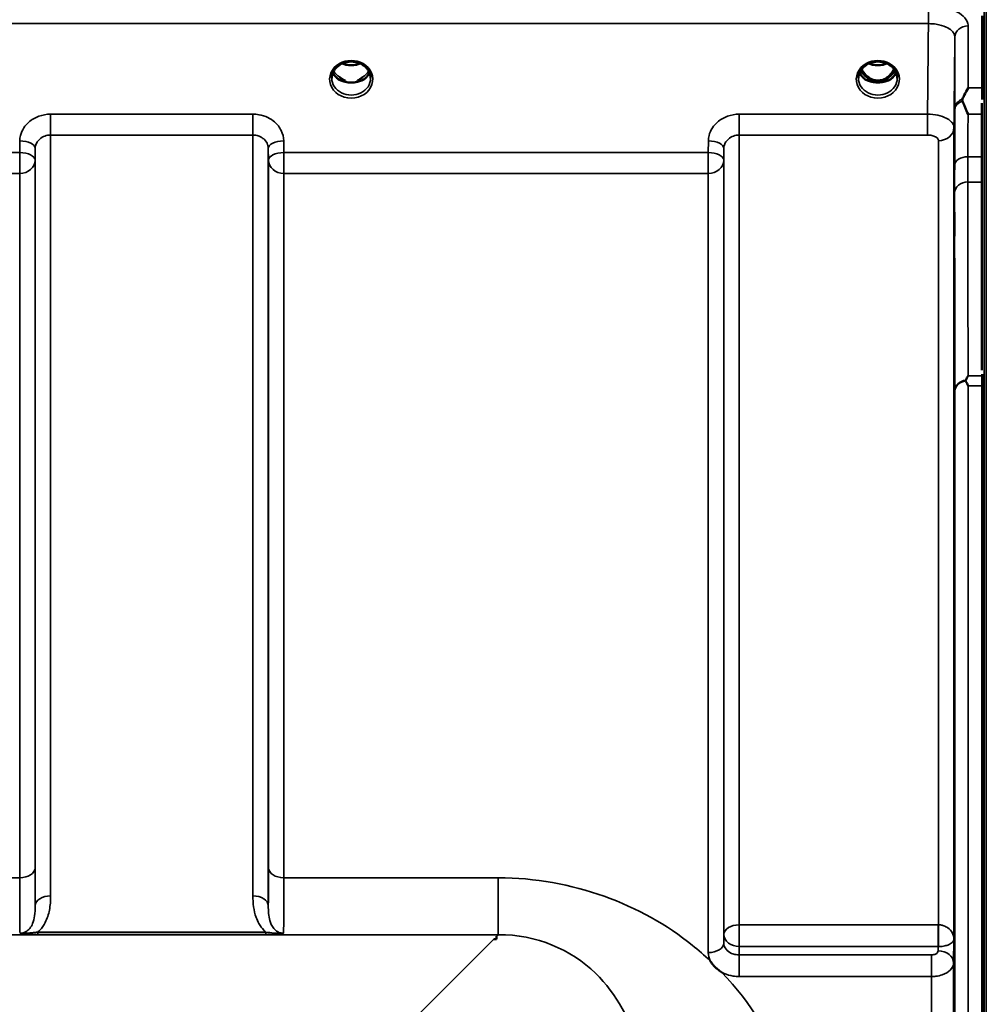
# Model space of a CAD drawing. Units: millimetres. Extents: x 0 to 16632, y 0 to 11760.
# Drawn here: x 4670 to 4890, y 5180 to 5404 of the extents above; entities that cross this region are included whole.
import ezdxf

# ---------------------------------------------------------------- set-up
doc = ezdxf.new("R2010")
doc.units = ezdxf.units.MM
doc.header["$LTSCALE"] = 56
doc.layers.add('Visible (ISO)', color=7, linetype='Continuous', lineweight=50)
doc.layers.add('Visible Narrow (ISO)', color=7, linetype='Continuous', lineweight=35)

# ---------------------------------------------------------------- blocks, each defined once
blk = doc.blocks.new('108')
at = {"layer": 'Visible (ISO)'}
for p, q in [((4888.66, 5404.77), (4888.66, 5388.38)), ((4743.18, 5390.06), (4744.1, 5390.06)), ((4744.1, 5389.81), (4744.07, 5389.81)), ((4744.1, 5390.06), (4744.1, 5389.81)), ((4746.9, 5390.06), (4747.81, 5390.06)), ((4746.9, 5390.06), (4746.9, 5389.81)), ((4746.93, 5389.81), (4746.9, 5389.81)), ((4862.68, 5390.06), (4863.72, 5390.06)), ((4863.72, 5389.81), (4863.57, 5389.81)), ((4863.72, 5390.06), (4863.72, 5389.81)), ((4866.28, 5390.06), (4867.31, 5390.06)), ((4866.28, 5390.06), (4866.28, 5389.81)), ((4866.43, 5389.81), (4866.28, 5389.81)), ((4888.61, 5324.35), (4888.61, 5384.94)), ((4888.66, 5320.81), (4888.66, 4076.31)), ((4778.5, 5195.84), (4778.5, 5195.19)), ((4778.5, 5195.19), (4777.85, 5195.19)), ((4778.5, 5195.19), (4778.5, 5195.19))]:
    blk.add_line(p, q, dxfattribs=at)
for centre, major_axis, ratio, start_param, end_param in [((4865, 5395.39), (0, 5.58), 0.770038, 2.094422, 2.498104), ((4865, 5395.39), (0, 5.58), 0.770038, 3.785081, 4.188764), ((4745.5, 5395.47), (0, 5.71), 0.770038, 2.598514, 2.817367), ((4745.5, 5395.47), (0, 5.71), 0.770038, 3.465818, 3.684789), ((4865, 5395.39), (0, 5.58), 0.770038, 2.498104, 2.839532), ((4865, 5395.39), (0, 5.58), 0.770038, 3.443654, 3.785081), ((4745.5, 5393.42), (-4.4, 0), 0.866025, 1.246571, 1.895022), ((4745.5, 5393.42), (4.4, 0), 0.866025, 4.492192, 4.932586), ((4865, 5393.36), (-4.3, 0), 0.866025, 1.268735, 1.872857), ((4865, 5393.42), (4.4, 0), 0.866025, 4.492192, 4.932586), ((4777.85, 5155.41), (40.22, 0), 0.989133, 1.554726, 1.570796)]:
    blk.add_ellipse(centre, major_axis=major_axis, ratio=ratio, start_param=start_param, end_param=end_param, dxfattribs=at)
for points, knots in [([(4741.1, 5390.59), (4741.1, 5390.83), (4741.13, 5391.07), (4741.23, 5391.55), (4741.31, 5391.78), (4741.53, 5392.23), (4741.66, 5392.45), (4741.97, 5392.86), (4742.15, 5393.05), (4742.56, 5393.4), (4742.78, 5393.56), (4743.02, 5393.7)], [1.5707963, 1.5707963, 1.5707963, 1.5707963, 1.7666699, 1.7666699, 1.9625434, 1.9625434, 2.1584169, 2.1584169, 2.3542904, 2.3542904, 2.5501639, 2.5501639, 2.5501639, 2.5501639]), ([(4743.02, 5393.7), (4743.31, 5393.87), (4743.62, 5394.01), (4744.28, 5394.22), (4744.62, 5394.29), (4745.32, 5394.37), (4745.68, 5394.37), (4746.37, 5394.29), (4746.72, 5394.22), (4747.38, 5394.01), (4747.69, 5393.87), (4747.98, 5393.7)], [-0.591429, -0.591429, -0.591429, -0.591429, -0.354857, -0.354857, -0.118286, -0.118286, 0.118286, 0.118286, 0.354857, 0.354857, 0.591429, 0.591429, 0.591429, 0.591429]), ([(4743.48, 5393.94), (4743.74, 5393.82), (4744.02, 5393.73), (4744.75, 5393.56), (4745.22, 5393.51), (4746.15, 5393.54), (4746.61, 5393.62), (4747.2, 5393.81), (4747.36, 5393.87), (4747.51, 5393.94)], [0.4891808, 0.4891808, 0.4891808, 0.4891808, 0.5772423, 0.5772423, 0.7167004, 0.7167004, 0.8547813, 0.8547813, 0.9067155, 0.9067155, 0.9067155, 0.9067155]), ([(4747.98, 5393.7), (4748.22, 5393.56), (4748.44, 5393.4), (4748.84, 5393.05), (4749.02, 5392.86), (4749.34, 5392.45), (4749.47, 5392.23), (4749.68, 5391.78), (4749.76, 5391.55), (4749.87, 5391.07), (4749.9, 5390.83), (4749.9, 5390.59)], [-2.5501639, -2.5501639, -2.5501639, -2.5501639, -2.3542904, -2.3542904, -2.1584169, -2.1584169, -1.9625434, -1.9625434, -1.7666699, -1.7666699, -1.5707963, -1.5707963, -1.5707963, -1.5707963]), ([(4860.6, 5390.59), (4860.6, 5390.83), (4860.63, 5391.07), (4860.73, 5391.55), (4860.81, 5391.78), (4861.03, 5392.23), (4861.16, 5392.45), (4861.47, 5392.86), (4861.65, 5393.05), (4862.06, 5393.4), (4862.28, 5393.56), (4862.52, 5393.7)], [1.5707963, 1.5707963, 1.5707963, 1.5707963, 1.7666699, 1.7666699, 1.9625434, 1.9625434, 2.1584169, 2.1584169, 2.3542904, 2.3542904, 2.5501639, 2.5501639, 2.5501639, 2.5501639]), ([(4861.34, 5392.68), (4861.51, 5392.31), (4861.72, 5391.97), (4862.37, 5391.14), (4862.83, 5390.77), (4863.63, 5390.32), (4864, 5390.19), (4864.64, 5390.07), (4864.9, 5390.05), (4865.31, 5390.07), (4865.46, 5390.09), (4865.91, 5390.17), (4866.33, 5390.28), (4867.1, 5390.74), (4867.53, 5391.05), (4868.22, 5391.89), (4868.46, 5392.26), (4868.66, 5392.68)], [-3.19136, -3.19136, -3.19136, -3.19136, -2.781305, -2.781305, -2.121657, -2.121657, -1.623468, -1.623468, -1.290099, -1.290099, -1.103515, -1.103515, -0.709696, -0.709696, -0.464379, -0.464379, -0.316326, -0.316326, -0.316326, -0.316326]), ([(4862.52, 5393.7), (4862.81, 5393.87), (4863.12, 5394.01), (4863.78, 5394.22), (4864.12, 5394.29), (4864.82, 5394.37), (4865.18, 5394.37), (4865.87, 5394.29), (4866.22, 5394.22), (4866.88, 5394.01), (4867.19, 5393.87), (4867.48, 5393.7)], [-0.591429, -0.591429, -0.591429, -0.591429, -0.354857, -0.354857, -0.118286, -0.118286, 0.118286, 0.118286, 0.354857, 0.354857, 0.591429, 0.591429, 0.591429, 0.591429]), ([(4862.98, 5393.94), (4863.24, 5393.82), (4863.52, 5393.73), (4864.25, 5393.56), (4864.72, 5393.51), (4865.65, 5393.54), (4866.11, 5393.62), (4866.7, 5393.81), (4866.86, 5393.87), (4867.01, 5393.94)], [0.4892106, 0.4892106, 0.4892106, 0.4892106, 0.5772409, 0.5772409, 0.7166995, 0.7166995, 0.8547802, 0.8547802, 0.906743, 0.906743, 0.906743, 0.906743]), ([(4867.48, 5393.7), (4867.72, 5393.56), (4867.94, 5393.4), (4868.34, 5393.05), (4868.52, 5392.86), (4868.84, 5392.45), (4868.97, 5392.23), (4869.18, 5391.78), (4869.26, 5391.55), (4869.37, 5391.07), (4869.4, 5390.83), (4869.4, 5390.59)], [-2.5501639, -2.5501639, -2.5501639, -2.5501639, -2.3542904, -2.3542904, -2.1584169, -2.1584169, -1.9625434, -1.9625434, -1.7666699, -1.7666699, -1.5707963, -1.5707963, -1.5707963, -1.5707963]), ([(4741.37, 5391.88), (4741.44, 5391.7), (4741.54, 5391.53), (4741.77, 5391.17), (4741.91, 5391), (4742.22, 5390.67), (4742.39, 5390.51), (4742.58, 5390.37)], [3.4983652, 3.4983652, 3.4983652, 3.4983652, 3.6540723, 3.6540723, 3.8248989, 3.8248989, 3.9957255, 3.9957255, 3.9957255, 3.9957255]), ([(4743.12, 5390.08), (4743.08, 5390.09), (4743.04, 5390.11), (4742.97, 5390.14), (4742.93, 5390.16), (4742.85, 5390.2), (4742.82, 5390.22), (4742.75, 5390.26), (4742.71, 5390.28), (4742.64, 5390.32), (4742.61, 5390.34), (4742.58, 5390.37)], [0.08733556, 0.08733556, 0.08733556, 0.08733556, 0.10320999, 0.10320999, 0.11908442, 0.11908442, 0.13495885, 0.13495885, 0.15083328, 0.15083328, 0.16670771, 0.16670771, 0.16670771, 0.16670771]), ([(4742.61, 5390.3), (4742.61, 5390.29), (4742.61, 5390.29), (4742.85, 5390.18), (4743.11, 5390.07), (4743.53, 5389.95), (4743.66, 5389.91), (4743.8, 5389.87)], [-0.1468964, -0.1468964, -0.1468964, -0.1468964, -0.1462513, -0.1462513, -0.0457698, -0.0457698, 0, 0, 0, 0]), ([(4743.22, 5390.58), (4743.19, 5390.61), (4743.14, 5390.64), (4743.02, 5390.74), (4742.94, 5390.8), (4742.86, 5390.87), (4742.86, 5390.87), (4742.86, 5390.87)], [-0.04739397, -0.04739397, -0.04739397, -0.04739397, -0.03212113, -0.03212113, 0, 0, 0.00036757, 0.00036757, 0.00036757, 0.00036757]), ([(4747.19, 5389.87), (4747.33, 5389.91), (4747.47, 5389.95), (4747.73, 5390.03), (4747.84, 5390.07), (4748.11, 5390.17), (4748.25, 5390.23), (4748.39, 5390.29), (4748.39, 5390.29), (4748.39, 5390.3)], [-0.1476898, -0.1476898, -0.1476898, -0.1476898, -0.1008834, -0.1008834, -0.0573161, -0.0573161, 0, 0, 0.0006504, 0.0006504, 0.0006504, 0.0006504]), ([(4748.14, 5390.87), (4748.14, 5390.87), (4748.14, 5390.87), (4748.05, 5390.8), (4747.97, 5390.74), (4747.85, 5390.64), (4747.81, 5390.61), (4747.77, 5390.58)], [-0.04576902, -0.04576902, -0.04576902, -0.04576902, -0.04542181, -0.04542181, -0.01481015, -0.01481015, 0, 0, 0, 0]), ([(4748.42, 5390.37), (4748.38, 5390.34), (4748.35, 5390.32), (4748.29, 5390.28), (4748.25, 5390.26), (4748.18, 5390.22), (4748.14, 5390.2), (4748.07, 5390.16), (4748.03, 5390.14), (4747.95, 5390.11), (4747.91, 5390.09), (4747.87, 5390.08)], [0, 0, 0, 0, 0.01580541, 0.01580541, 0.03161082, 0.03161082, 0.04741623, 0.04741623, 0.06322164, 0.06322164, 0.07902705, 0.07902705, 0.07902705, 0.07902705]), ([(4748.42, 5390.37), (4748.6, 5390.51), (4748.78, 5390.67), (4749.09, 5391), (4749.23, 5391.17), (4749.46, 5391.53), (4749.55, 5391.7), (4749.63, 5391.88)], [5.4290525, 5.4290525, 5.4290525, 5.4290525, 5.599879, 5.599879, 5.7707056, 5.7707056, 5.9264128, 5.9264128, 5.9264128, 5.9264128]), ([(4860.87, 5391.88), (4860.94, 5391.7), (4861.04, 5391.53), (4861.27, 5391.17), (4861.41, 5391), (4861.72, 5390.67), (4861.89, 5390.51), (4862.08, 5390.37)], [3.4983652, 3.4983652, 3.4983652, 3.4983652, 3.6540723, 3.6540723, 3.8248989, 3.8248989, 3.9957255, 3.9957255, 3.9957255, 3.9957255]), ([(4862.62, 5390.08), (4862.58, 5390.09), (4862.54, 5390.11), (4862.47, 5390.14), (4862.43, 5390.16), (4862.35, 5390.2), (4862.32, 5390.22), (4862.25, 5390.26), (4862.21, 5390.28), (4862.14, 5390.32), (4862.11, 5390.34), (4862.08, 5390.37)], [0.08733556, 0.08733556, 0.08733556, 0.08733556, 0.10320999, 0.10320999, 0.11908442, 0.11908442, 0.13495885, 0.13495885, 0.15083328, 0.15083328, 0.16670771, 0.16670771, 0.16670771, 0.16670771]), ([(4862.11, 5390.3), (4862.11, 5390.29), (4862.11, 5390.29), (4862.35, 5390.18), (4862.61, 5390.07), (4863.03, 5389.95), (4863.16, 5389.91), (4863.3, 5389.87)], [-0.1468964, -0.1468964, -0.1468964, -0.1468964, -0.1462513, -0.1462513, -0.0457698, -0.0457698, 0, 0, 0, 0]), ([(4866.69, 5389.87), (4866.83, 5389.91), (4866.97, 5389.95), (4867.23, 5390.03), (4867.34, 5390.07), (4867.61, 5390.17), (4867.75, 5390.23), (4867.89, 5390.29), (4867.89, 5390.29), (4867.89, 5390.3)], [-0.14769, -0.14769, -0.14769, -0.14769, -0.1008835, -0.1008835, -0.0573161, -0.0573161, 0, 0, 0.0006504, 0.0006504, 0.0006504, 0.0006504]), ([(4867.92, 5390.37), (4867.88, 5390.34), (4867.85, 5390.32), (4867.79, 5390.28), (4867.75, 5390.26), (4867.68, 5390.22), (4867.64, 5390.2), (4867.57, 5390.16), (4867.53, 5390.14), (4867.45, 5390.11), (4867.41, 5390.09), (4867.37, 5390.08)], [0, 0, 0, 0, 0.01580541, 0.01580541, 0.03161082, 0.03161082, 0.04741623, 0.04741623, 0.06322164, 0.06322164, 0.07902705, 0.07902705, 0.07902705, 0.07902705]), ([(4867.92, 5390.37), (4868.1, 5390.51), (4868.28, 5390.67), (4868.59, 5391), (4868.73, 5391.17), (4868.96, 5391.53), (4869.05, 5391.7), (4869.13, 5391.88)], [5.4290525, 5.4290525, 5.4290525, 5.4290525, 5.599879, 5.599879, 5.7707056, 5.7707056, 5.9264128, 5.9264128, 5.9264128, 5.9264128]), ([(4743.8, 5389.87), (4743.87, 5389.86), (4743.95, 5389.84), (4744.18, 5389.78), (4744.35, 5389.74), (4744.54, 5389.7)], [0.07589259, 0.07589259, 0.07589259, 0.07589259, 0.09745555, 0.09745555, 0.14962037, 0.14962037, 0.14962037, 0.14962037]), ([(4746.46, 5389.7), (4746.64, 5389.74), (4746.82, 5389.78), (4747.05, 5389.84), (4747.12, 5389.86), (4747.19, 5389.87)], [0.33133736, 0.33133736, 0.33133736, 0.33133736, 0.38350218, 0.38350218, 0.40506514, 0.40506514, 0.40506514, 0.40506514]), ([(4863.3, 5389.87), (4863.37, 5389.86), (4863.45, 5389.84), (4863.68, 5389.78), (4863.85, 5389.74), (4864.04, 5389.7)], [0.07589259, 0.07589259, 0.07589259, 0.07589259, 0.09745555, 0.09745555, 0.14962037, 0.14962037, 0.14962037, 0.14962037]), ([(4865.96, 5389.7), (4866.14, 5389.74), (4866.32, 5389.78), (4866.55, 5389.84), (4866.62, 5389.86), (4866.69, 5389.87)], [0.33133736, 0.33133736, 0.33133736, 0.33133736, 0.38350218, 0.38350218, 0.40506514, 0.40506514, 0.40506514, 0.40506514]), ([(4884.21, 5385.9), (4884.34, 5386.18), (4884.47, 5386.46), (4884.88, 5387.31), (4885.17, 5387.86), (4885.47, 5388.37), (4885.47, 5388.38), (4885.47, 5388.38)], [-0.4322011, -0.4322011, -0.4322011, -0.4322011, -0.2960492, -0.2960492, 0, 0, 0.002571, 0.002571, 0.002571, 0.002571]), ([(4884.21, 5385.37), (4884.17, 5385.46), (4884.16, 5385.55), (4884.16, 5385.72), (4884.17, 5385.81), (4884.21, 5385.9)], [0.16275326, 0.16275326, 0.16275326, 0.16275326, 0.20122772, 0.20122772, 0.23935146, 0.23935146, 0.23935146, 0.23935146]), ([(4885.46, 5382.43), (4885.46, 5382.43), (4885.46, 5382.44), (4885.03, 5383.48), (4884.61, 5384.45), (4884.21, 5385.37)], [-0.4263385, -0.4263385, -0.4263385, -0.4263385, -0.4244212, -0.4244212, 0, 0, 0, 0]), ([(4882.35, 5353.47), (4882.34, 5353.04), (4882.34, 5352.64), (4882.33, 5352.03), (4882.32, 5351.83), (4882.32, 5351.65), (4882.31, 5351.66), (4882.31, 5351.9), (4882.31, 5352.14), (4882.31, 5352.75), (4882.31, 5353.16), (4882.31, 5354.12), (4882.32, 5354.65), (4882.32, 5355.7), (4882.33, 5356.28), (4882.34, 5357.38), (4882.34, 5357.91), (4882.35, 5358.79), (4882.35, 5359.2), (4882.36, 5359.81), (4882.37, 5360.02), (4882.37, 5360.21), (4882.38, 5360.2), (4882.38, 5359.96), (4882.38, 5359.72), (4882.38, 5359.1), (4882.38, 5358.69), (4882.38, 5357.73), (4882.37, 5357.18), (4882.37, 5356.13), (4882.36, 5355.55), (4882.35, 5354.44), (4882.35, 5353.91), (4882.35, 5353.47)], [0, 0, 0, 0, 0.159533, 0.159533, 0.319067, 0.319067, 0.478594, 0.478594, 0.63812, 0.63812, 0.797647, 0.797647, 0.957174, 0.957174, 1.116707, 1.116707, 1.276241, 1.276241, 1.436902, 1.436902, 1.597564, 1.597564, 1.758222, 1.758222, 1.918881, 1.918881, 2.079539, 2.079539, 2.240197, 2.240197, 2.400859, 2.400859, 2.56152, 2.56152, 2.56152, 2.56152]), ([(4884.94, 5321.88), (4884.93, 5321.92), (4884.92, 5321.95), (4884.92, 5322.02), (4884.93, 5322.06), (4884.95, 5322.1)], [0.06771303, 0.06771303, 0.06771303, 0.06771303, 0.08486206, 0.08486206, 0.10225143, 0.10225143, 0.10225143, 0.10225143]), ([(4885.47, 5320.81), (4885.47, 5320.81), (4885.47, 5320.81), (4885.31, 5321.15), (4885.15, 5321.47), (4884.98, 5321.82), (4884.96, 5321.85), (4884.94, 5321.88)], [-0.3128998, -0.3128998, -0.3128998, -0.3128998, -0.3114756, -0.3114756, -0.1504637, -0.1504637, -0.1344447, -0.1344447, -0.1344447, -0.1344447]), ([(4884.95, 5322.1), (4885.12, 5322.43), (4885.29, 5322.74), (4885.47, 5323.05), (4885.47, 5323.05), (4885.47, 5323.06)], [-0.1726209, -0.1726209, -0.1726209, -0.1726209, 0, 0, 0.0025267, 0.0025267, 0.0025267, 0.0025267]), ([(4882.35, 5262.99), (4882.34, 5262.62), (4882.34, 5262.29), (4882.33, 5261.86), (4882.32, 5261.76), (4882.32, 5261.76), (4882.31, 5261.87), (4882.31, 5262.3), (4882.31, 5262.63), (4882.31, 5263.38), (4882.31, 5263.86), (4882.31, 5264.9), (4882.32, 5265.47), (4882.32, 5266.53), (4882.33, 5267.1), (4882.34, 5268.14), (4882.34, 5268.62), (4882.35, 5269.38), (4882.35, 5269.71), (4882.36, 5270.15), (4882.37, 5270.26), (4882.37, 5270.26), (4882.38, 5270.16), (4882.38, 5269.72), (4882.38, 5269.39), (4882.38, 5268.64), (4882.38, 5268.16), (4882.38, 5267.11), (4882.37, 5266.54), (4882.37, 5265.46), (4882.36, 5264.89), (4882.35, 5263.84), (4882.35, 5263.37), (4882.35, 5262.99)], [0, 0, 0, 0, 0.159533, 0.159533, 0.319067, 0.319067, 0.478594, 0.478594, 0.63812, 0.63812, 0.797647, 0.797647, 0.957174, 0.957174, 1.116707, 1.116707, 1.276241, 1.276241, 1.436902, 1.436902, 1.597564, 1.597564, 1.758222, 1.758222, 1.918881, 1.918881, 2.079539, 2.079539, 2.240197, 2.240197, 2.400859, 2.400859, 2.56152, 2.56152, 2.56152, 2.56152]), ([(4829.59, 5187.65), (4829.57, 5187.67), (4829.54, 5187.69), (4829.19, 5187.91), (4828.88, 5188.13), (4828.39, 5188.55), (4828.19, 5188.73), (4827.82, 5189.11), (4827.65, 5189.3), (4827.3, 5189.74), (4827.14, 5189.98), (4826.97, 5190.25), (4826.96, 5190.27), (4826.95, 5190.29)], [-0.4245765, -0.4245765, -0.4245765, -0.4245765, -0.4143461, -0.4143461, -0.2889485, -0.2889485, -0.1974661, -0.1974661, -0.1049328, -0.1049328, 0, 0, 0.0100393, 0.0100393, 0.0100393, 0.0100393])]:
    blk.add_open_spline(points, degree=3, knots=knots, dxfattribs=at)
for points in [[(4888.66, 5388.38), (4888.66, 5387.62), (4888.65, 5386.76), (4888.65, 5385.8)], [(4888.65, 5323.06), (4888.65, 5322.36), (4888.66, 5321.6), (4888.66, 5320.81)]]:
    blk.add_open_spline(points, degree=3, dxfattribs=at)
blk.add_rational_spline([(4888.65, 5323.4), (4888.65, 5323.23), (4888.65, 5323.06)], [1.02258524482, 1.02256246932, 1.02253955208], degree=2, dxfattribs=at)
at = {"layer": 'Visible Narrow (ISO)'}
for p, q in [((4889.11, 5518.56), (4889.11, 3878.56)), ((4889.61, 3878.56), (4889.61, 5518.56)), ((4876.47, 5407.05), (4876.47, 5402.98)), ((3900.52, 5402.98), (4876.47, 5402.98)), ((4885.47, 5402.46), (4885.47, 5388.38)), ((4882.47, 5383.64), (4882.47, 5399.91)), ((4743.07, 5390.66), (4743.07, 5390.66)), ((4885.47, 5388.38), (4888.66, 5388.38)), ((4723.19, 5382.43), (4677.3, 5382.43)), ((4677.3, 5382.43), (4677.3, 5377.7)), ((4723.19, 5377.7), (4723.19, 5382.43)), ((4876.27, 5382.43), (4833.55, 5382.43)), ((4833.55, 5382.43), (4833.55, 5377.7)), ((4876.27, 5382.43), (4876.27, 5377.7)), ((4888.61, 5382.43), (4885.46, 5382.43)), ((4882.27, 5379.4), (4882.27, 5195.18)), ((4677.3, 5377.7), (4723.19, 5377.7)), ((4677.3, 5377.7), (4677.3, 5205.02)), ((4723.19, 5205.02), (4723.19, 5377.7)), ((4833.55, 5377.7), (4876.27, 5377.7)), ((4833.55, 5377.7), (4833.55, 5198.45)), ((4670.31, 5376.39), (4670.28, 5373.72)), ((4673.78, 5371.97), (4673.8, 5374.64)), ((4673.8, 5202.8), (4673.8, 5374.64)), ((4726.69, 5374.64), (4726.72, 5371.97)), ((4726.69, 5374.64), (4726.69, 5202.8)), ((4730.22, 5373.72), (4730.19, 5376.39)), ((4826.56, 5376.39), (4826.53, 5373.72)), ((4830.03, 5371.97), (4830.05, 5374.64)), ((4830.05, 5196.25), (4830.05, 5374.64)), ((4878.77, 5198.45), (4878.77, 5376.42)), ((4670.28, 5373.72), (4573.97, 5373.72)), ((4670.28, 5373.72), (4670.28, 5368.99)), ((4826.53, 5373.72), (4730.22, 5373.72)), ((4730.22, 5368.99), (4730.22, 5373.72)), ((4826.53, 5373.72), (4826.53, 5368.99)), ((4888.61, 5372.77), (4885.43, 5372.77)), ((4673.78, 5371.97), (4673.78, 5211.4)), ((4726.72, 5211.4), (4726.72, 5371.97)), ((4830.03, 5371.97), (4830.03, 5194.33)), ((4573.97, 5368.99), (4670.28, 5368.99)), ((4670.28, 5209.13), (4670.28, 5368.99)), ((4730.22, 5368.99), (4826.53, 5368.99)), ((4730.22, 5368.99), (4730.22, 5209.13)), ((4826.53, 5192.13), (4826.53, 5368.99)), ((4885.42, 5367.04), (4888.61, 5367.04)), ((4885.47, 5323.06), (4888.65, 5323.06)), ((4882.47, 4077.46), (4882.47, 5319.65)), ((4888.66, 5320.81), (4885.47, 5320.81)), ((4885.47, 5320.81), (4885.47, 4076.31)), ((4670.28, 5209.13), (4573.97, 5209.13)), ((4778.87, 5209.13), (4730.22, 5209.13)), ((4778.87, 5209.13), (4778.87, 5196.21)), ((4878.71, 5198.45), (4833.55, 5198.45)), ((4833.55, 5193.51), (4833.55, 5198.45)), ((4878.71, 5198.45), (4878.71, 5193.51)), ((3998.12, 5196.21), (4778.87, 5196.21)), ((4726.13, 5196.8), (4674.37, 5196.8)), ((4674.37, 5196.26), (4674.37, 5196.8)), ((4674.37, 5196.26), (4726.13, 5196.26)), ((4726.13, 5196.26), (4726.13, 5196.8)), ((4778.87, 5196.21), (4778.5, 5195.84)), ((4830.05, 5196.25), (4830.03, 5194.33)), ((4777.85, 5195.19), (4728.98, 5146.32)), ((4833.53, 5191.63), (4833.55, 5193.51)), ((4833.55, 5193.51), (4878.71, 5193.51)), ((4878.71, 5193.51), (4878.69, 5192.56)), ((4882.19, 5189.82), (4882.27, 5195.18)), ((4833.53, 5191.63), (4833.53, 5186.72)), ((4877.19, 5191.63), (4833.53, 5191.63)), ((4877.19, 5186.72), (4877.19, 5191.63)), ((4882.19, 5189.82), (4882.19, 4207.29)), ((4833.53, 5186.72), (4877.19, 5186.72)), ((4877.19, 4210.4), (4877.19, 5186.72))]:
    blk.add_line(p, q, dxfattribs=at)
for centre, major_axis, ratio, start_param, end_param in [((4885.47, 5399.88), (-3, 0), 0.858415, 4.712389, 6.274459), ((4745.5, 5390.35), (-4.9, 0), 0.870389, 4.134453, 5.290325), ((4865, 5390.35), (-4.9, 0), 0.870389, 4.134453, 5.290325), ((4745.5, 5390.35), (4.9, 0), 0.870389, 2.148732, 7.276046), ((4745.5, 5397.24), (4.4, 0), 0.861166, 4.2191, 5.205678), ((4865, 5390.35), (4.9, 0), 0.870389, 2.148732, 7.276046), ((4865, 5395.41), (0, 5.67), 0.775912, 2.106508, 2.498104), ((4865, 5397.24), (4.4, 0), 0.861166, 4.2191, 5.205678), ((4865, 5395.41), (0, 5.67), 0.775912, 3.785081, 4.176677), ((4745.5, 5390.59), (-4.4, 0), 0.870885, 0, 3.141593), ((4745.5, 5393.17), (-4.4, 0), 0.866025, 0.347229, 0.854133), ((4745.5, 5393.92), (-4.4, 0), 0.866025, 0.454862, 0.927308), ((4742.28, 5389.97), (0.301, 0.399), 0.328436, 5.872603, 6.283185), ((4745.5, 5393.92), (-4.4, 0), 0.866025, 2.214285, 2.68673), ((4745.5, 5393.17), (4.4, 0), 0.866025, 5.429052, 5.935956), ((4748.72, 5389.97), (-0.301, 0.399), 0.328436, 0, 0.410582), ((4865, 5390.59), (-4.4, 0), 0.870885, 0, 3.141593), ((4865, 5393.17), (-4.4, 0), 0.866025, 0.347229, 0.854133), ((4865, 5393.92), (-4.4, 0), 0.866025, 0.454862, 0.927308), ((4861.78, 5389.97), (0.301, 0.399), 0.328436, 5.872603, 6.283185), ((4862.42, 5390.94), (-0.0698, -0.0716), 0.132759, 0.415422, 1.435322), ((4865, 5395.74), (0, -5.67), 0.775912, 5.841403, 6.730272), ((4867.58, 5390.94), (0.0698, -0.0716), 0.132759, 4.847863, 5.867763), ((4865, 5393.92), (-4.4, 0), 0.866025, 2.214285, 2.68673), ((4865, 5393.17), (4.4, 0), 0.866025, 5.429052, 5.935956), ((4868.22, 5389.97), (-0.301, 0.399), 0.328436, 0, 0.410582), ((4885.47, 5383.61), (-3, 0), 0.838503, 5.146037, 6.274459), ((4885.47, 5383.61), (-3, 0.01), 0.642785, 5.147789, 6.276978), ((4878.77, 5379.42), (3.5, 0), 0.858053, 4.712389, 6.274459), ((4670.31, 5374.66), (3.5, -0.04), 0.492405, 0.005124, 1.575732), ((4730.19, 5374.66), (-3.5, -0.04), 0.492405, 4.707453, 6.278062), ((4826.56, 5374.66), (3.5, -0.04), 0.492405, 0.005124, 1.575732), ((4670.28, 5372), (3.5, -0.04), 0.492405, 0.005124, 1.575732), ((4730.22, 5372), (-3.5, -0.04), 0.492405, 4.707453, 6.278061), ((4826.53, 5372), (3.5, -0.04), 0.492405, 0.005124, 1.575732), ((4885.43, 5370.84), (-3, 0.01), 0.642786, 4.71439, 6.276792), ((4670.28, 5372), (3.5, 0), 0.859528, 4.712389, 6.274459), ((4730.22, 5372), (-3.5, 0), 0.859528, 0.008727, 1.570796), ((4826.53, 5372), (3.5, 0), 0.859528, 4.712389, 6.274459), ((4885.42, 5364.54), (-3, 0), 0.833886, 4.712089, 6.274161), ((4885.47, 5319.63), (-3, -0.01), 0.833885, 4.887148, 6.272913), ((4885.47, 5319.63), (-3, 0), 0.760192, 4.889019, 6.274459), ((4670.28, 5211.42), (3.5, 0), 0.654583, 4.712389, 6.274459), ((4730.22, 5211.42), (-3.5, 0), 0.654583, 0.008727, 1.570796), ((4677.3, 5202.78), (-3.5, 0), 0.641091, 4.712389, 6.274459), ((4723.19, 5202.78), (3.5, 0), 0.641091, 0.008727, 1.570796), ((4833.55, 5196.23), (-3.5, 0), 0.632772, 4.712389, 6.274459), ((4878.77, 5196.23), (0.02, 3.5), 0.005522, 0.885687, 2.460857), ((4833.55, 5196.23), (-3.5, 0.05), 0.777116, 0.010737, 1.581572), ((4826.53, 5194.35), (3.5, 0), 0.632786, 4.712389, 6.274459), ((4878.69, 5189.84), (3.5, -0.05), 0.777116, 0.010815, 1.581572)]:
    blk.add_ellipse(centre, major_axis=major_axis, ratio=ratio, start_param=start_param, end_param=end_param, dxfattribs=at)
for points, knots in [([(4885.47, 5402.46), (4885.47, 5402.65), (4885.45, 5402.84), (4885.26, 5403.61), (4884.91, 5404.17), (4883.88, 5405.13), (4883.24, 5405.54), (4881.54, 5406.32), (4880.38, 5406.65), (4878.28, 5406.98), (4877.37, 5407.05), (4876.47, 5407.05)], [0, 0, 0, 0, 0.111456, 0.111456, 0.450677, 0.450677, 0.750454, 0.750454, 1.137372, 1.137372, 1.406382, 1.406382, 1.406382, 1.406382]), ([(4876.47, 5402.98), (4877.07, 5402.98), (4877.68, 5402.94), (4879.08, 5402.72), (4879.85, 5402.5), (4880.99, 5401.98), (4881.41, 5401.71), (4882.1, 5401.06), (4882.33, 5400.68), (4882.46, 5400.17), (4882.47, 5400.04), (4882.47, 5399.91)], [-1.406382, -1.406382, -1.406382, -1.406382, -1.137372, -1.137372, -0.750454, -0.750454, -0.450677, -0.450677, -0.111456, -0.111456, 0, 0, 0, 0]), ([(4742.82, 5393.92), (4742.91, 5393.92), (4742.99, 5393.93), (4743.12, 5393.91), (4743.16, 5393.91), (4743.21, 5393.87), (4743.21, 5393.85), (4743.16, 5393.79), (4743.12, 5393.76), (4743.05, 5393.72), (4743.04, 5393.71), (4743.02, 5393.7)], [0, 0, 0, 0, 0.02681436, 0.02681436, 0.04334791, 0.04334791, 0.06041366, 0.06041366, 0.08457, 0.08457, 0.09308266, 0.09308266, 0.09308266, 0.09308266]), ([(4747.98, 5393.7), (4747.94, 5393.72), (4747.91, 5393.74), (4747.88, 5393.76), (4747.85, 5393.78), (4747.82, 5393.8), (4747.78, 5393.86), (4747.8, 5393.89), (4747.9, 5393.92), (4747.96, 5393.92), (4748.07, 5393.92), (4748.12, 5393.92), (4748.17, 5393.92)], [0.05907673, 0.05907673, 0.05907673, 0.05907673, 0.07607969, 0.07607969, 0.07607969, 0.09174573, 0.09174573, 0.11681139, 0.11681139, 0.1362359, 0.1362359, 0.15215939, 0.15215939, 0.15215939, 0.15215939]), ([(4862.32, 5393.92), (4862.41, 5393.92), (4862.49, 5393.93), (4862.62, 5393.91), (4862.66, 5393.91), (4862.71, 5393.87), (4862.71, 5393.85), (4862.66, 5393.79), (4862.62, 5393.76), (4862.55, 5393.72), (4862.54, 5393.71), (4862.52, 5393.7)], [0, 0, 0, 0, 0.02681436, 0.02681436, 0.04334791, 0.04334791, 0.06041366, 0.06041366, 0.08457, 0.08457, 0.09308266, 0.09308266, 0.09308266, 0.09308266]), ([(4867.48, 5393.7), (4867.44, 5393.72), (4867.41, 5393.74), (4867.38, 5393.76), (4867.35, 5393.78), (4867.32, 5393.8), (4867.28, 5393.86), (4867.3, 5393.89), (4867.4, 5393.92), (4867.46, 5393.92), (4867.57, 5393.92), (4867.62, 5393.92), (4867.67, 5393.92)], [0.05907673, 0.05907673, 0.05907673, 0.05907673, 0.07607969, 0.07607969, 0.07607969, 0.09174573, 0.09174573, 0.11681139, 0.11681139, 0.1362359, 0.1362359, 0.15215939, 0.15215939, 0.15215939, 0.15215939]), ([(4742.86, 5390.87), (4742.93, 5390.8), (4743.03, 5390.71), (4743.14, 5390.59), (4743.19, 5390.53), (4743.23, 5390.48), (4743.27, 5390.43), (4743.31, 5390.36), (4743.33, 5390.27), (4743.31, 5390.19), (4743.22, 5390.12), (4743.14, 5390.1), (4743.08, 5390.09)], [0, 0, 0, 0, 0.0303118, 0.0404157, 0.0505197, 0.0555716, 0.0606236, 0.0707275, 0.0808315, 0.0909354, 0.1010393, 0.1186478, 0.1186478, 0.1186478, 0.1186478]), ([(4743.17, 5390.06), (4743.2, 5390.07), (4743.26, 5390.1), (4743.34, 5390.17), (4743.37, 5390.27), (4743.35, 5390.37), (4743.31, 5390.45), (4743.28, 5390.5), (4743.25, 5390.54), (4743.23, 5390.57), (4743.22, 5390.58)], [-0.11109016, -0.11109016, -0.11109016, -0.11109016, -0.10103933, -0.0909354, -0.08083147, -0.07072753, -0.0606236, -0.05557163, -0.05051967, -0.04612689, -0.04612689, -0.04612689, -0.04612689]), ([(4747.77, 5390.58), (4747.74, 5390.54), (4747.68, 5390.45), (4747.63, 5390.32), (4747.64, 5390.22), (4747.67, 5390.16), (4747.74, 5390.1), (4747.8, 5390.07), (4747.83, 5390.06)], [0.0460591, 0.0460591, 0.0460591, 0.0460591, 0.0606236, 0.08083147, 0.08588343, 0.0909354, 0.10103933, 0.11107853, 0.11107853, 0.11107853, 0.11107853]), ([(4747.91, 5390.09), (4747.88, 5390.1), (4747.85, 5390.1), (4747.82, 5390.11), (4747.8, 5390.12), (4747.78, 5390.13), (4747.76, 5390.14), (4747.75, 5390.14), (4747.74, 5390.15), (4747.73, 5390.16), (4747.72, 5390.17), (4747.7, 5390.18), (4747.69, 5390.19), (4747.69, 5390.2), (4747.69, 5390.2), (4747.69, 5390.2), (4747.68, 5390.21), (4747.68, 5390.22), (4747.68, 5390.23), (4747.67, 5390.24), (4747.67, 5390.25), (4747.67, 5390.26), (4747.67, 5390.27), (4747.67, 5390.27), (4747.67, 5390.27), (4747.67, 5390.3), (4747.68, 5390.32), (4747.69, 5390.35), (4747.7, 5390.38), (4747.72, 5390.41), (4747.74, 5390.44), (4747.77, 5390.49), (4747.81, 5390.54), (4747.86, 5390.59), (4747.89, 5390.63), (4747.92, 5390.66), (4747.96, 5390.7), (4748.02, 5390.76), (4748.08, 5390.81), (4748.14, 5390.87)], [-0.1186158, -0.1186158, -0.1186158, -0.1186158, -0.1080593, -0.1080593, -0.1080593, -0.1010527, -0.1010527, -0.1010527, -0.0972711, -0.0972711, -0.0972711, -0.0909498, -0.0909498, -0.0909498, -0.089661, -0.089661, -0.089661, -0.0858797, -0.0858797, -0.0858797, -0.0820717, -0.0820717, -0.0820717, -0.0808053, -0.0808053, -0.0808053, -0.0717654, -0.0717654, -0.0717654, -0.0606699, -0.0606699, -0.0606699, -0.0404362, -0.0404362, -0.0404362, -0.0252718, -0.0252718, -0.0252718, 0, 0, 0, 0]), ([(4862.36, 5390.87), (4862.43, 5390.8), (4862.53, 5390.71), (4862.64, 5390.59), (4862.69, 5390.53), (4862.73, 5390.48), (4862.77, 5390.43), (4862.81, 5390.36), (4862.83, 5390.27), (4862.81, 5390.19), (4862.72, 5390.12), (4862.64, 5390.1), (4862.58, 5390.09)], [0, 0, 0, 0, 0.0303118, 0.0404157, 0.0505197, 0.0555716, 0.0606236, 0.0707275, 0.0808315, 0.0909354, 0.1010393, 0.1186478, 0.1186478, 0.1186478, 0.1186478]), ([(4862.67, 5390.06), (4862.7, 5390.07), (4862.76, 5390.1), (4862.84, 5390.17), (4862.87, 5390.27), (4862.85, 5390.37), (4862.81, 5390.45), (4862.78, 5390.5), (4862.74, 5390.56), (4862.69, 5390.63), (4862.58, 5390.75), (4862.49, 5390.85), (4862.42, 5390.92)], [-0.1110902, -0.1110902, -0.1110902, -0.1110902, -0.1010393, -0.0909354, -0.0808315, -0.0707275, -0.0606236, -0.0555716, -0.0505197, -0.0404157, -0.0303118, 0, 0, 0, 0]), ([(4867.58, 5390.92), (4867.52, 5390.86), (4867.42, 5390.77), (4867.29, 5390.61), (4867.19, 5390.46), (4867.13, 5390.32), (4867.14, 5390.22), (4867.17, 5390.16), (4867.24, 5390.1), (4867.3, 5390.07), (4867.33, 5390.06)], [0, 0, 0, 0, 0.0252598, 0.0404157, 0.0606236, 0.0808315, 0.0858834, 0.0909354, 0.1010393, 0.1110785, 0.1110785, 0.1110785, 0.1110785]), ([(4867.41, 5390.09), (4867.38, 5390.1), (4867.35, 5390.1), (4867.32, 5390.11), (4867.3, 5390.12), (4867.28, 5390.13), (4867.26, 5390.14), (4867.25, 5390.14), (4867.24, 5390.15), (4867.23, 5390.16), (4867.22, 5390.17), (4867.2, 5390.18), (4867.19, 5390.19), (4867.19, 5390.2), (4867.19, 5390.2), (4867.19, 5390.2), (4867.18, 5390.21), (4867.18, 5390.22), (4867.18, 5390.23), (4867.17, 5390.24), (4867.17, 5390.25), (4867.17, 5390.26), (4867.17, 5390.27), (4867.17, 5390.27), (4867.17, 5390.27), (4867.17, 5390.3), (4867.18, 5390.32), (4867.19, 5390.35), (4867.2, 5390.38), (4867.22, 5390.41), (4867.24, 5390.44), (4867.27, 5390.49), (4867.31, 5390.54), (4867.36, 5390.59), (4867.39, 5390.63), (4867.42, 5390.66), (4867.46, 5390.7), (4867.52, 5390.76), (4867.58, 5390.81), (4867.64, 5390.87)], [-0.1186158, -0.1186158, -0.1186158, -0.1186158, -0.1080593, -0.1080593, -0.1080593, -0.1010527, -0.1010527, -0.1010527, -0.0972711, -0.0972711, -0.0972711, -0.0909498, -0.0909498, -0.0909498, -0.089661, -0.089661, -0.089661, -0.0858797, -0.0858797, -0.0858797, -0.0820717, -0.0820717, -0.0820717, -0.0808053, -0.0808053, -0.0808053, -0.0717654, -0.0717654, -0.0717654, -0.0606699, -0.0606699, -0.0606699, -0.0404362, -0.0404362, -0.0404362, -0.0252718, -0.0252718, -0.0252718, 0, 0, 0, 0]), ([(4882.47, 5383.64), (4882.46, 5381.51), (4882.46, 5379.38), (4882.44, 5375.12), (4882.44, 5372.99), (4882.43, 5370.87)], [-1.667072, -1.667072, -1.667072, -1.667072, -0.833536, -0.833536, 0, 0, 0, 0]), ([(4677.3, 5382.43), (4676.39, 5382.43), (4675.46, 5382.27), (4673.79, 5381.66), (4673.01, 5381.21), (4671.92, 5380.26), (4671.53, 5379.82), (4670.85, 5378.78), (4670.6, 5378.19), (4670.36, 5377.18), (4670.31, 5376.78), (4670.31, 5376.39)], [-1.086637, -1.086637, -1.086637, -1.086637, -0.812859, -0.812859, -0.541961, -0.541961, -0.352309, -0.352309, -0.135503, -0.135503, 0, 0, 0, 0]), ([(4730.19, 5376.39), (4730.18, 5377.18), (4729.99, 5377.99), (4729.28, 5379.44), (4728.75, 5380.12), (4727.66, 5381.06), (4727.14, 5381.4), (4725.95, 5381.97), (4725.26, 5382.19), (4724.1, 5382.39), (4723.64, 5382.43), (4723.19, 5382.43)], [-1.086637, -1.086637, -1.086637, -1.086637, -0.812568, -0.812568, -0.541659, -0.541659, -0.352072, -0.352072, -0.135412, -0.135412, 0, 0, 0, 0]), ([(4833.55, 5382.43), (4832.64, 5382.43), (4831.71, 5382.27), (4830.04, 5381.66), (4829.26, 5381.21), (4828.17, 5380.26), (4827.78, 5379.82), (4827.1, 5378.78), (4826.85, 5378.19), (4826.61, 5377.18), (4826.56, 5376.78), (4826.56, 5376.39)], [-1.086637, -1.086637, -1.086637, -1.086637, -0.812859, -0.812859, -0.541961, -0.541961, -0.352309, -0.352309, -0.135503, -0.135503, 0, 0, 0, 0]), ([(4882.27, 5379.4), (4882.27, 5379.59), (4882.23, 5379.79), (4882.03, 5380.29), (4881.82, 5380.58), (4881.25, 5381.1), (4880.92, 5381.32), (4879.99, 5381.79), (4879.33, 5382.02), (4877.88, 5382.34), (4877.07, 5382.42), (4876.27, 5382.43)], [0, 0, 0, 0, 0.0483952, 0.0483952, 0.1258275, 0.1258275, 0.1935333, 0.1935333, 0.2902535, 0.2902535, 0.3906693, 0.3906693, 0.3906693, 0.3906693]), ([(4885.43, 5372.77), (4885.44, 5374.9), (4885.44, 5377.03), (4885.45, 5380.25), (4885.46, 5381.34), (4885.46, 5382.43)], [0, 0, 0, 0, 0.833536, 0.833536, 1.260514, 1.260514, 1.260514, 1.260514]), ([(4673.8, 5374.64), (4673.81, 5374.84), (4673.83, 5375.04), (4673.95, 5375.55), (4674.08, 5375.85), (4674.42, 5376.37), (4674.61, 5376.6), (4675.16, 5377.08), (4675.55, 5377.31), (4676.38, 5377.61), (4676.85, 5377.7), (4677.3, 5377.7)], [0, 0, 0, 0, 0.135503, 0.135503, 0.352309, 0.352309, 0.541961, 0.541961, 0.812859, 0.812859, 1.086637, 1.086637, 1.086637, 1.086637]), ([(4723.19, 5377.7), (4723.42, 5377.7), (4723.64, 5377.68), (4724.23, 5377.57), (4724.57, 5377.46), (4725.17, 5377.17), (4725.42, 5377), (4725.97, 5376.53), (4726.23, 5376.19), (4726.59, 5375.45), (4726.69, 5375.04), (4726.69, 5374.64)], [0, 0, 0, 0, 0.135412, 0.135412, 0.352072, 0.352072, 0.541659, 0.541659, 0.812568, 0.812568, 1.086637, 1.086637, 1.086637, 1.086637]), ([(4830.05, 5374.64), (4830.06, 5374.84), (4830.08, 5375.04), (4830.2, 5375.55), (4830.33, 5375.85), (4830.67, 5376.37), (4830.86, 5376.6), (4831.41, 5377.08), (4831.8, 5377.31), (4832.63, 5377.61), (4833.1, 5377.7), (4833.55, 5377.7)], [0, 0, 0, 0, 0.135503, 0.135503, 0.352309, 0.352309, 0.541961, 0.541961, 0.812859, 0.812859, 1.086637, 1.086637, 1.086637, 1.086637]), ([(4876.27, 5377.7), (4876.6, 5377.7), (4876.94, 5377.66), (4877.54, 5377.53), (4877.82, 5377.43), (4878.2, 5377.23), (4878.34, 5377.14), (4878.58, 5376.92), (4878.67, 5376.8), (4878.75, 5376.59), (4878.77, 5376.5), (4878.77, 5376.42)], [-0.3906693, -0.3906693, -0.3906693, -0.3906693, -0.2902535, -0.2902535, -0.1935333, -0.1935333, -0.1258275, -0.1258275, -0.0483952, -0.0483952, 0, 0, 0, 0]), ([(4885.42, 5367.04), (4885.42, 5367.83), (4885.42, 5368.71), (4885.42, 5370.64), (4885.43, 5371.67), (4885.43, 5372.77)], [-0.9470519, -0.9470519, -0.9470519, -0.9470519, -0.4735259, -0.4735259, 0, 0, 0, 0]), ([(4882.43, 5370.87), (4882.43, 5369.66), (4882.42, 5368.51), (4882.42, 5366.4), (4882.42, 5365.43), (4882.42, 5364.56)], [0, 0, 0, 0, 0.4735259, 0.4735259, 0.9470519, 0.9470519, 0.9470519, 0.9470519]), ([(4885.47, 5323.06), (4885.46, 5326.49), (4885.46, 5329.93), (4885.45, 5337.1), (4885.44, 5340.85), (4885.44, 5344.59), (4885.43, 5348.33), (4885.43, 5352.07), (4885.42, 5359.56), (4885.42, 5363.3), (4885.42, 5367.04)], [0.166982, 0.166982, 0.166982, 0.166982, 2.033893, 2.033893, 4.067787, 4.067787, 4.067787, 6.10168, 6.10168, 8.135574, 8.135574, 8.135574, 8.135574]), ([(4882.42, 5364.56), (4882.42, 5360.82), (4882.42, 5357.08), (4882.43, 5349.59), (4882.43, 5345.85), (4882.44, 5342.11), (4882.44, 5338.37), (4882.45, 5334.62), (4882.46, 5327.14), (4882.46, 5323.4), (4882.47, 5319.65)], [-8.135574, -8.135574, -8.135574, -8.135574, -6.10168, -6.10168, -4.067787, -4.067787, -4.067787, -2.033893, -2.033893, 0, 0, 0, 0]), ([(4673.8, 5202.8), (4673.8, 5202.92), (4673.8, 5203.06), (4673.79, 5204.2), (4673.79, 5205.4), (4673.78, 5208.17), (4673.78, 5209.72), (4673.78, 5211.4)], [-1.425459, -1.425459, -1.425459, -1.425459, -1.334968, -1.334968, -0.667486, -0.667486, 0, 0, 0, 0]), ([(4726.72, 5211.4), (4726.72, 5209.58), (4726.72, 5207.9), (4726.71, 5205.01), (4726.7, 5203.8), (4726.69, 5202.8)], [-2.900816, -2.900816, -2.900816, -2.900816, -2.175612, -2.175612, -1.475357, -1.475357, -1.475357, -1.475357]), ([(4670.28, 5209.13), (4670.28, 5207.28), (4670.28, 5205.57), (4670.29, 5202.52), (4670.29, 5201.19), (4670.31, 5199.5), (4670.31, 5198.96), (4670.33, 5197.6), (4670.34, 5196.93), (4670.35, 5196.52)], [0, 0, 0, 0, 0.667486, 0.667486, 1.334968, 1.334968, 1.693505, 1.693505, 2.372515, 2.372515, 2.372515, 2.372515]), ([(4730.15, 5196.52), (4730.15, 5196.71), (4730.16, 5196.95), (4730.17, 5197.82), (4730.18, 5198.59), (4730.19, 5199.53), (4730.2, 5200.66), (4730.21, 5202.04), (4730.22, 5205.27), (4730.22, 5207.12), (4730.22, 5209.13)], [0.528301, 0.528301, 0.528301, 0.528301, 0.840626, 0.840626, 1.450408, 1.450408, 1.450408, 2.175612, 2.175612, 2.900816, 2.900816, 2.900816, 2.900816]), ([(4826.95, 5190.29), (4825.66, 5191.51), (4824.3, 5192.7), (4811.54, 5202.99), (4795.55, 5209.13), (4778.87, 5209.13)], [8.466531, 8.466531, 8.466531, 8.466531, 9.088008, 9.088008, 14.089934, 14.089934, 14.089934, 14.089934]), ([(4674.37, 5196.8), (4674.53, 5196.94), (4674.68, 5197.08), (4675.34, 5197.77), (4675.75, 5198.37), (4676.08, 5199), (4676.54, 5199.9), (4676.83, 5200.82), (4677.23, 5202.84), (4677.3, 5203.94), (4677.3, 5205.02)], [0.457939, 0.457939, 0.457939, 0.457939, 0.528745, 0.528745, 0.788731, 0.788731, 0.788731, 1.156714, 1.156714, 1.577462, 1.577462, 1.577462, 1.577462]), ([(4723.19, 5205.02), (4723.19, 5204.2), (4723.23, 5203.37), (4723.46, 5201.73), (4723.64, 5200.92), (4724.1, 5199.65), (4724.31, 5199.17), (4724.87, 5198.19), (4725.24, 5197.69), (4725.82, 5197.08), (4725.97, 5196.94), (4726.13, 5196.8)], [0, 0, 0, 0, 0.318726, 0.318726, 0.637447, 0.637447, 0.828688, 0.828688, 1.048708, 1.048708, 1.119523, 1.119523, 1.119523, 1.119523]), ([(4673.8, 5202.8), (4673.81, 5201.99), (4673.77, 5201.21), (4673.58, 5199.86), (4673.44, 5199.27), (4673.21, 5198.72), (4673.04, 5198.33), (4672.84, 5197.96), (4672.32, 5197.33), (4672, 5197.04), (4671.4, 5196.73), (4671.16, 5196.64), (4670.73, 5196.54), (4670.54, 5196.52), (4670.35, 5196.52)], [-1.577462, -1.577462, -1.577462, -1.577462, -1.156714, -1.156714, -0.788731, -0.788731, -0.788731, -0.528745, -0.528745, -0.26654, -0.26654, -0.112766, -0.112766, 0, 0, 0, 0]), ([(4730.15, 5196.52), (4729.86, 5196.52), (4729.58, 5196.57), (4729.04, 5196.75), (4728.79, 5196.87), (4728.32, 5197.21), (4728.1, 5197.42), (4727.7, 5197.92), (4727.52, 5198.22), (4727.24, 5198.82), (4727.13, 5199.11), (4726.91, 5199.92), (4726.82, 5200.46), (4726.71, 5201.59), (4726.69, 5202.18), (4726.69, 5202.8)], [-1.577462, -1.577462, -1.577462, -1.577462, -1.407061, -1.407061, -1.236659, -1.236659, -1.048708, -1.048708, -0.828688, -0.828688, -0.637447, -0.637447, -0.318726, -0.318726, 0, 0, 0, 0]), ([(4878.77, 5198.45), (4878.76, 5198.45), (4878.75, 5198.45), (4878.74, 5198.45), (4878.73, 5198.45), (4878.72, 5198.45), (4878.72, 5198.45), (4878.71, 5198.45), (4878.71, 5198.45), (4878.71, 5198.45)], [0, 0, 0, 0, 0.002168647, 0.002168647, 0.004123484, 0.004123484, 0.005345257, 0.005345257, 0.006108866, 0.006108866, 0.006108866, 0.006108866]), ([(4882.27, 5195.18), (4882.26, 5195.69), (4882.13, 5196.2), (4881.64, 5197.07), (4881.32, 5197.44), (4880.61, 5197.95), (4880.29, 5198.12), (4879.72, 5198.32), (4879.48, 5198.38), (4879.08, 5198.43), (4878.92, 5198.45), (4878.77, 5198.45)], [-0.001471, -0.001471, -0.001471, -0.001471, 0.460691, 0.460691, 0.842768, 0.842768, 1.081566, 1.081566, 1.230815, 1.230815, 1.324095, 1.324095, 1.324095, 1.324095]), ([(4674.37, 5196.8), (4674.05, 5196.76), (4673.72, 5196.71), (4673.07, 5196.64), (4672.74, 5196.6), (4672.41, 5196.57), (4672.08, 5196.55), (4671.75, 5196.52), (4671.08, 5196.49), (4670.73, 5196.49), (4670.35, 5196.52)], [0, 0, 0, 0, 0.1143077, 0.1143077, 0.2286154, 0.2286154, 0.2286154, 0.3417871, 0.3417871, 0.4572308, 0.4572308, 0.4572308, 0.4572308]), ([(4670.35, 5196.52), (4670.57, 5196.47), (4670.84, 5196.42), (4671.45, 5196.36), (4671.78, 5196.33), (4672.13, 5196.31), (4672.48, 5196.29), (4672.85, 5196.28), (4673.6, 5196.26), (4673.99, 5196.26), (4674.37, 5196.26)], [-0.4572308, -0.4572308, -0.4572308, -0.4572308, -0.3417871, -0.3417871, -0.2286154, -0.2286154, -0.2286154, -0.1143077, -0.1143077, 0, 0, 0, 0]), ([(4730.15, 5196.52), (4729.77, 5196.49), (4729.42, 5196.49), (4728.71, 5196.52), (4728.34, 5196.55), (4727.35, 5196.64), (4726.73, 5196.72), (4726.13, 5196.8)], [-0.000999, -0.000999, -0.000999, -0.000999, 0.1144447, 0.1144447, 0.2407331, 0.2407331, 0.4562318, 0.4562318, 0.4562318, 0.4562318]), ([(4726.13, 5196.26), (4726.85, 5196.26), (4727.58, 5196.27), (4728.64, 5196.32), (4729.02, 5196.35), (4729.65, 5196.42), (4729.93, 5196.47), (4730.15, 5196.52)], [-0.4562318, -0.4562318, -0.4562318, -0.4562318, -0.2407331, -0.2407331, -0.1144447, -0.1144447, 0.000999, 0.000999, 0.000999, 0.000999]), ([(4778.87, 5196.21), (4787.51, 5196.3), (4795.48, 5192.77), (4805.82, 5182.67), (4808.95, 5176.67), (4811.82, 5166.23), (4812.38, 5162.06), (4812.47, 5155.11), (4812.3, 5152.41), (4811.94, 5149.71)], [-14.089934, -14.089934, -14.089934, -14.089934, -9.088008, -9.088008, -4.579229, -4.579229, -1.761242, -1.761242, 0, 0, 0, 0]), ([(4833.53, 5191.63), (4833.3, 5191.62), (4833.07, 5191.64), (4832.48, 5191.73), (4832.14, 5191.83), (4831.3, 5192.19), (4830.87, 5192.51), (4830.21, 5193.33), (4830.03, 5193.83), (4830.03, 5194.33)], [0, 0, 0, 0, 0.136746, 0.136746, 0.35554, 0.35554, 0.70561, 0.70561, 1.09397, 1.09397, 1.09397, 1.09397]), ([(4878.71, 5193.51), (4878.71, 5193.51), (4878.71, 5193.51), (4878.71, 5193.51), (4878.71, 5193.51), (4878.72, 5193.51), (4878.72, 5193.51), (4878.73, 5193.51), (4878.73, 5193.51), (4878.74, 5193.51)], [-0.006108866, -0.006108866, -0.006108866, -0.006108866, -0.005345257, -0.005345257, -0.004123484, -0.004123484, -0.002168647, -0.002168647, 0, 0, 0, 0]), ([(4878.74, 5193.51), (4878.89, 5193.51), (4879.05, 5193.52), (4879.45, 5193.54), (4879.69, 5193.57), (4880.27, 5193.67), (4880.59, 5193.76), (4881.3, 5194.02), (4881.62, 5194.21), (4882.12, 5194.66), (4882.26, 5194.92), (4882.27, 5195.18)], [-1.324095, -1.324095, -1.324095, -1.324095, -1.230815, -1.230815, -1.081566, -1.081566, -0.842768, -0.842768, -0.460691, -0.460691, 0.001471, 0.001471, 0.001471, 0.001471]), ([(4878.69, 5192.56), (4878.69, 5192.39), (4878.61, 5192.21), (4878.33, 5191.93), (4878.14, 5191.82), (4877.78, 5191.7), (4877.64, 5191.66), (4877.39, 5191.63), (4877.29, 5191.63), (4877.19, 5191.63)], [-0.2328254, -0.2328254, -0.2328254, -0.2328254, -0.1501724, -0.1501724, -0.0756683, -0.0756683, -0.0291032, -0.0291032, 0, 0, 0, 0]), ([(4877.19, 5186.72), (4877.52, 5186.72), (4877.84, 5186.73), (4878.67, 5186.84), (4879.17, 5186.95), (4880.35, 5187.36), (4880.97, 5187.73), (4881.91, 5188.67), (4882.18, 5189.25), (4882.19, 5189.82)], [0, 0, 0, 0, 0.0291032, 0.0291032, 0.0756683, 0.0756683, 0.1501724, 0.1501724, 0.2328254, 0.2328254, 0.2328254, 0.2328254]), ([(4829.59, 5187.65), (4829.76, 5187.57), (4829.93, 5187.49), (4830.75, 5187.13), (4831.44, 5186.93), (4832.61, 5186.75), (4833.07, 5186.72), (4833.53, 5186.72)], [-0.4152978, -0.4152978, -0.4152978, -0.4152978, -0.3555401, -0.3555401, -0.1367462, -0.1367462, 0, 0, 0, 0]), ([(4849.73, 5128.76), (4850.07, 5133.42), (4850.02, 5138.09), (4848.88, 5150.08), (4847.19, 5157.28), (4841.13, 5172.65), (4836.25, 5180.65), (4829.59, 5187.65)], [0, 0, 0, 0, 1.761242, 1.761242, 4.579229, 4.579229, 8.026719, 8.026719, 8.026719, 8.026719])]:
    blk.add_open_spline(points, degree=3, knots=knots, dxfattribs=at)
for points in [[(4876.47, 5402.98), (4876.4, 5396.13), (4876.34, 5389.28), (4876.27, 5382.43)], [(4882.27, 5379.4), (4882.33, 5386.23), (4882.4, 5393.07), (4882.47, 5399.91)], [(4826.53, 5192.13), (4826.53, 5191.51), (4826.67, 5190.88), (4826.95, 5190.29)]]:
    blk.add_open_spline(points, degree=3, dxfattribs=at)

msp = doc.modelspace()

# ---------------------------------------------------------------- block references
msp.add_blockref('108', (0, 0))

doc.saveas('drawing.dxf')
